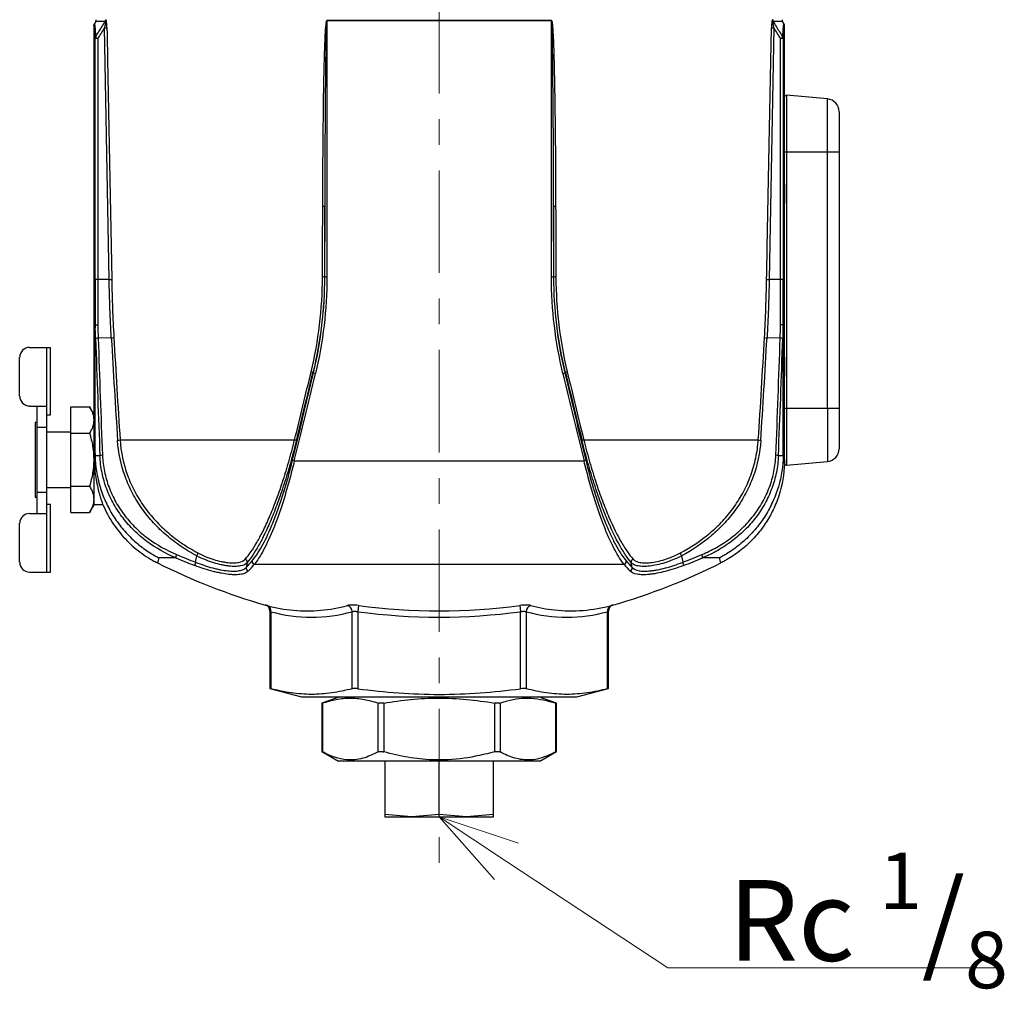
# Model space of a CAD drawing. Units: millimetres. Extents: x 523 to 1078, y 317 to 1116.
# Drawn here: x 574 to 728, y 317 to 468 of the extents above; entities that cross this region are included whole.
import ezdxf

# ---------------------------------------------------------------- set-up
doc = ezdxf.new("R2010")
doc.units = ezdxf.units.MM
doc.header["$LTSCALE"] = 4
doc.linetypes.add('CENTER', pattern=[7, 4, -1, 1, -1])
doc.layers.add('AM_5', color=3, linetype='Continuous', lineweight=9)
doc.layers.add('AM_7', color=4, linetype='CENTER', lineweight=9)
doc.styles.add('ACJISTS', font='romans.shx', dxfattribs={"width": 0.7, "height": 1, "bigfont": 'extfont.shx'})

msp = doc.modelspace()

# ---------------------------------------------------------------- linework, layer by layer
at = {"color": 7, "linetype": 'Continuous'}
for p, q in [((585.85, 467.62), (585.6, 467.18)), ((621.91, 467.75), (656.95, 467.75)), ((656.95, 467.74), (621.91, 467.74)), ((621.91, 467.74), (621.91, 427.74)), ((656.95, 427.74), (656.95, 467.74)), ((693.26, 467.18), (693.01, 467.62)), ((693.25, 467.13), (693.23, 467.16)), ((585.53, 466.93), (585.53, 406.38)), ((587.94, 427.33), (587.19, 466.61)), ((691.67, 466.61), (690.93, 427.33)), ((693.33, 398.64), (693.33, 466.93)), ((585.74, 427.33), (585.74, 464.93)), ((586.16, 464.93), (585.74, 464.93)), ((586.16, 464.93), (586.16, 427.33)), ((692.71, 427.33), (692.71, 464.93)), ((693.12, 464.93), (692.71, 464.93)), ((693.12, 464.93), (693.12, 427.33)), ((700.01, 455.53), (693.6, 456.09)), ((701.83, 453.53), (701.83, 400.95)), ((701.83, 447.24), (693.33, 447.24)), ((693.6, 447.24), (693.6, 407.24)), ((700.01, 407.24), (700.01, 447.24)), ((621.58, 438.73), (621.54, 427.74)), ((621.58, 427.74), (621.58, 438.73)), ((657.28, 438.73), (657.28, 427.74)), ((657.32, 427.74), (657.28, 438.73)), ((587.94, 427.33), (585.74, 427.33)), ((621.91, 427.74), (621.54, 427.74)), ((657.32, 427.74), (656.95, 427.74)), ((693.12, 427.33), (690.93, 427.33)), ((585.75, 400.19), (585.75, 419.74)), ((693.11, 400.19), (693.11, 419.74)), ((588.27, 418.26), (586.22, 418.21)), ((692.64, 418.21), (690.59, 418.26)), ((575.5, 416.77), (578.8, 416.77)), ((578.17, 416.77), (578.17, 381.71)), ((578.8, 406.25), (578.8, 416.77)), ((573.97, 409.15), (573.97, 415.24)), ((619.83, 412.8), (619.74, 412.82)), ((659.03, 412.8), (659.13, 412.82)), ((575.5, 407.62), (578.17, 407.62)), ((576.64, 407.62), (576.64, 390.86)), ((581.98, 407.49), (584.89, 407.49)), ((581.98, 390.99), (581.98, 407.49)), ((585.53, 406.38), (584.89, 407.49)), ((701.83, 407.24), (693.33, 407.24)), ((578.17, 406.25), (578.8, 406.25)), ((585.53, 406.38), (585.53, 405.43)), ((585.55, 406.22), (585.53, 406.22)), ((576.64, 405.07), (576.39, 405.07)), ((576.39, 405.07), (576.39, 393.41)), ((576.64, 404.32), (578.17, 404.32)), ((585.53, 405.43), (585.53, 393.05)), ((581.98, 403.56), (578.17, 403.56)), ((581.98, 403.37), (584.89, 403.37)), ((589.64, 402.33), (616.87, 402.33)), ((661.99, 402.33), (689.23, 402.33)), ((585.75, 399.88), (586.5, 399.88)), ((692.36, 399.88), (693.11, 399.88)), ((616.82, 399.05), (662.04, 399.05)), ((693.6, 398.4), (700.01, 398.96)), ((578.17, 394.92), (581.98, 394.92)), ((581.98, 395.12), (584.89, 395.12)), ((576.39, 393.41), (576.64, 393.41)), ((576.64, 394.16), (578.17, 394.16)), ((578.8, 392.23), (578.17, 392.23)), ((578.8, 381.71), (578.8, 392.23)), ((584.89, 390.99), (585.53, 392.1)), ((585.53, 393.05), (585.53, 392.1)), ((585.53, 392.26), (586.94, 392.26)), ((575.5, 390.86), (578.17, 390.86)), ((581.98, 390.99), (584.89, 390.99)), ((573.97, 383.24), (573.97, 389.33)), ((601.43, 383.25), (601.63, 384.23)), ((677.23, 384.23), (677.43, 383.25)), ((598.32, 383.94), (595.67, 383.94)), ((609.47, 383.2), (609.31, 382.44)), ((668.28, 382.92), (610.58, 382.92)), ((669.55, 382.44), (669.39, 383.2)), ((683.19, 383.94), (680.54, 383.94)), ((575.5, 381.71), (578.8, 381.71)), ((612.32, 376.57), (612.33, 376.56)), ((626.86, 376.5), (626.73, 375.54)), ((652, 376.5), (652.13, 375.54)), ((613.03, 375.6), (613.03, 363.55)), ((613.16, 375.54), (613.16, 363.52)), ((625.86, 363.52), (625.86, 375.54)), ((626.73, 375.54), (626.73, 363.52)), ((652.13, 363.52), (652.13, 375.54)), ((653, 375.54), (653, 363.52)), ((665.7, 363.52), (665.7, 375.54)), ((665.83, 363.55), (665.83, 375.6)), ((613.03, 363.55), (617.93, 362.24)), ((660.93, 362.24), (665.83, 363.55)), ((617.93, 362.24), (660.93, 362.24)), ((621.11, 361.24), (621.11, 353.74)), ((623.94, 362.24), (621.12, 361.25)), ((621.24, 361.29), (621.24, 353.67)), ((629.91, 353.67), (629.91, 361.29)), ((630.77, 361.29), (630.77, 353.67)), ((648.09, 353.67), (648.09, 361.29)), ((648.96, 361.29), (648.96, 353.67)), ((657.74, 361.25), (654.92, 362.24)), ((657.62, 353.67), (657.62, 361.29)), ((657.75, 353.74), (657.75, 361.24)), ((621.12, 353.74), (623.71, 352.24)), ((655.15, 352.24), (657.74, 353.74)), ((655.15, 352.24), (623.71, 352.24)), ((630.93, 352.24), (630.93, 343.89)), ((639.43, 343.54), (639.43, 352.24)), ((647.93, 343.54), (647.93, 352.24)), ((635.18, 343.54), (630.93, 343.89)), ((630.93, 343.89), (630.93, 343.54)), ((630.93, 343.54), (647.93, 343.54)), ((639.43, 343.89), (635.18, 343.54)), ((643.68, 343.54), (639.43, 343.89)), ((647.93, 343.89), (643.68, 343.54))]:
    msp.add_line(p, q, dxfattribs=at)
at = {"color": 8, "linetype": 'Continuous'}
for p, q in [((587.33, 467.62), (585.85, 467.62)), ((693.01, 467.62), (691.53, 467.62)), ((693.6, 456.09), (693.6, 447.24)), ((700.01, 447.24), (700.01, 455.53)), ((693.6, 407.24), (693.6, 398.4)), ((700.01, 407.24), (700.01, 398.96))]:
    msp.add_line(p, q, dxfattribs=at)
at = {"color": 7, "linetype": 'Continuous', "flags": 128}
for points in [[(587.59, 466.62), (587.61, 465.62), (587.69, 461.62), (587.99, 445.62), (588.33, 427.34)], [(690.53, 427.34), (690.55, 428.34), (690.62, 432.34), (690.93, 448.33), (691.27, 466.62)], [(621.22, 427.75), (621.22, 428.75), (621.24, 432.75), (621.26, 438.74)], [(657.6, 438.74), (657.61, 437.74), (657.62, 433.74), (657.64, 427.75)]]:
    msp.add_lwpolyline(points, dxfattribs=at)
at = {"color": 7, "linetype": 'Continuous'}
for centre, radius, start, end in [((585.42, 467.87), 0.5, 330, 1), ((586.89, 467.87), 0.511, 330.7538, 1.0144), ((620.38, 467.74), 1.53, 360, 0.3275), ((658.48, 467.74), 1.53, 179.6725, 180), ((691.98, 467.87), 0.511, 178.9856, 209.2462), ((693.44, 467.87), 0.5, 179, 210), ((586.29, 516.88), 50.29, 271.0304, 271.4836), ((692.57, 516.88), 50.29, 268.5164, 268.9696), ((586.2, 464.92), 0.454, 145.9507, 179.4937), ((587.01, 466.42), 1.72, 226.3254, 240.2646), ((691.85, 466.42), 1.72, 299.7354, 313.6746), ((692.67, 464.92), 0.454, 0.5063, 34.0493), ((693.58, 455.84), 0.25, 85, 180), ((699.83, 453.53), 2, 0, 85), ((621.27, 433.1), 5.64, 86.8104, 90.0753), ((657.6, 433.1), 5.64, 89.9247, 93.1896), ((587.02, 478.01), 50.69, 271.0349, 271.4837), ((621.23, 422.14), 5.61, 86.8031, 90.073), ((657.63, 422.14), 5.61, 89.927, 93.1969), ((691.84, 478.01), 50.69, 268.5163, 268.9651), ((586.22, 416.96), 1.25, 89.8653, 108.4194), ((588.24, 419.55), 1.3, 271.552, 289.377), ((690.63, 419.55), 1.3, 250.623, 268.448), ((692.64, 416.96), 1.25, 71.5806, 90.1347), ((575.5, 415.24), 1.52, 90, 180), ((619.23, 411.98), 0.98, 59.1768, 77.5398), ((620.4, 413.93), 1.27, 243.2445, 257.6854), ((658.46, 413.93), 1.27, 282.3146, 296.7555), ((659.63, 411.98), 0.98, 102.4602, 120.8232), ((575.5, 409.15), 1.52, 180, 270), ((589.19, 403.64), 1.39, 272.4603, 288.8204), ((616.7, 401.55), 0.793, 56.0103, 77.0227), ((662.17, 401.55), 0.793, 102.9773, 123.9897), ((689.67, 403.64), 1.39, 251.1796, 267.5397), ((577.83, 400.95), 7.95, 349.5776, 354.5646), ((586.91, 398.59), 1.35, 90.806, 107.759), ((691.95, 398.59), 1.35, 72.241, 89.194), ((694.54, 400.03), 1.44, 173.3941, 212.748), ((699.83, 400.95), 2, 275, 0), ((617.03, 399.98), 0.946, 239.6136, 257.2299), ((661.83, 399.98), 0.946, 282.7701, 300.3864), ((693.58, 398.64), 0.25, 180, 275), ((575.5, 389.33), 1.52, 90, 180), ((599.34, 383.96), 1.01, 151.4257, 181.3292), ((634.27, 469.48), 92.27, 247.158, 249.1522), ((600.7, 384.82), 1.1, 327.6954, 354.0023), ((678.17, 384.82), 1.1, 185.9977, 212.3046), ((644.6, 469.48), 92.27, 290.8478, 292.842), ((679.53, 383.96), 1.01, 358.6708, 28.5743), ((575.5, 383.24), 1.52, 180, 270), ((594.59, 383.82), 1.09, 322.7507, 5.9927), ((639.43, 470.74), 98, 243.3387, 253.9457), ((634.33, 469.4), 92.74, 247.158, 249.1522), ((602.36, 382.78), 1.04, 153.5018, 182.8152), ((608.96, 383.27), 0.514, 352.1889, 65.5064), ((593.91, 397.22), 21.35, 316.169, 319.9311), ((594.16, 396.74), 21.46, 316.169, 319.9311), ((610.76, 383.41), 0.516, 172.1677, 249.8776), ((639.43, 470.74), 98, 286.0546, 296.6613), ((668.1, 383.41), 0.516, 290.1224, 7.8323), ((684.7, 396.74), 21.46, 220.0689, 223.831), ((684.95, 397.22), 21.35, 220.0689, 223.831), ((669.9, 383.27), 0.514, 114.4936, 187.8111), ((676.51, 382.78), 1.04, 357.1848, 26.4982), ((644.54, 469.4), 92.74, 290.8478, 292.842), ((684.27, 383.82), 1.09, 174.0073, 217.2493), ((609.82, 382.36), 0.515, 171.3344, 249.4979), ((669.04, 382.36), 0.515, 290.5021, 8.6656), ((612.03, 375.61), 1, 359.6329, 75.0385), ((618.86, 399.8), 24.14, 254.8974, 274.9491), ((612.27, 375.65), 0.902, 352.8781, 70.3494), ((624.81, 375.5), 1.06, 2.2261, 71.4369), ((639.43, 470.74), 95.08, 262.4007, 277.5993), ((654.06, 375.5), 1.06, 108.5631, 177.7739), ((660.01, 399.79), 24.12, 263.8769, 285.1043), ((666.6, 375.65), 0.902, 109.6506, 187.1219), ((666.83, 375.61), 1, 104.9615, 180.3005), ((619.51, 399.07), 24.38, 254.9, 285.1), ((639.43, 470.74), 96.05, 262.4007, 277.5993), ((659.35, 399.07), 24.38, 254.9, 285.1)]:
    msp.add_arc(centre, radius, start, end, dxfattribs=at)
at = {"color": 8, "linetype": 'Continuous'}
for centre, radius, start, end in [((618.77, 400.27), 24.61, 275.0599, 285.0089), ((660.1, 400.33), 24.67, 254.9976, 263.7836)]:
    msp.add_arc(centre, radius, start, end, dxfattribs=at)
at = {"color": 7, "linetype": 'Continuous'}
for centre, major_axis, ratio, start_param, end_param in [((693.33, 440.74), (0, 1.5), 0.017455, 0, 3.141593), ((586.97, 427.33), (0, 70.15), 0.017455, 1.570796, 1.679245), ((691.89, 427.33), (0, 70.15), 0.017455, 4.603941, 4.712389), ((639.43, 586.75), (9.82, 421.46), 0.128715, 1.985347, 2.033154), ((639.34, 586.81), (9.72, 421.46), 0.127549, 1.985292, 2.033099), ((640.87, 653.95), (10.19, 441.76), 0.126387, 2.136486, 2.179924), ((637.99, 653.95), (-10.19, 441.76), 0.126387, 4.103262, 4.146699), ((639.52, 586.81), (-9.72, 421.46), 0.127549, 4.250086, 4.297893), ((639.43, 586.75), (-9.82, 421.46), 0.128715, 4.250031, 4.297838), ((693.33, 413.74), (0, 1.5), 0.017455, 0, 3.141593), ((638.95, 539.32), (52.24, 242.97), 0.037064, 4.105466, 4.172646), ((639.43, 539.22), (52.73, 242.97), 0.037383, 4.10561, 4.17279), ((644.3, 564.23), (54.88, 255.28), 0.036945, 4.032791, 4.085441), ((639.43, 539.22), (-52.73, 242.97), 0.037383, 2.110395, 2.177575), ((639.91, 539.32), (-52.24, 242.97), 0.037064, 2.11054, 2.177719), ((634.57, 564.23), (-54.88, 255.28), 0.036945, 2.197744, 2.250394), ((585.53, 399.24), (0, 7.1), 0.017455, 4.750184, 6.282663)]:
    msp.add_ellipse(centre, major_axis=major_axis, ratio=ratio, start_param=start_param, end_param=end_param, dxfattribs=at)
for points in [[(585.53, 466.93), (585.53, 467.02), (585.55, 467.1), (585.6, 467.18)], [(693.33, 466.93), (693.33, 467.02), (693.31, 467.1), (693.26, 467.18)], [(585.74, 464.93), (585.67, 466.33), (585.6, 467.06), (585.53, 466.93)], [(587.19, 466.61), (586.85, 466.05), (586.5, 465.49), (586.16, 464.93)], [(692.71, 464.93), (692.36, 465.49), (692.01, 466.05), (691.67, 466.61)], [(586.16, 427.33), (586.16, 424.98), (586.16, 422.63), (586.16, 420.29)], [(588.27, 418.26), (588.1, 421.26), (587.99, 424.29), (587.94, 427.33)], [(588.33, 427.34), (588.39, 424.32), (588.5, 421.32), (588.67, 418.33)], [(690.2, 418.33), (690.36, 421.32), (690.47, 424.32), (690.53, 427.34)], [(690.93, 427.33), (690.87, 424.29), (690.76, 421.26), (690.59, 418.26)], [(692.7, 420.29), (692.7, 422.63), (692.71, 424.98), (692.71, 427.33)], [(585.82, 418.15), (585.8, 418.85), (585.78, 419.55), (585.76, 420.25)], [(586.16, 420.29), (586.18, 419.6), (586.2, 418.9), (586.22, 418.21)], [(692.64, 418.21), (692.66, 418.9), (692.68, 419.6), (692.7, 420.29)], [(693.1, 420.25), (693.08, 419.55), (693.06, 418.85), (693.04, 418.15)], [(588.67, 418.33), (588.97, 412.99), (589.29, 407.66), (589.64, 402.33)], [(689.23, 402.33), (689.57, 407.66), (689.89, 412.99), (690.2, 418.33)], [(616.87, 402.33), (617.74, 405.86), (618.59, 409.39), (619.44, 412.94)], [(659.42, 412.94), (660.27, 409.39), (661.13, 405.86), (661.99, 402.33)], [(585.75, 400.19), (585.75, 400.09), (585.75, 399.98), (585.75, 399.88)], [(693.11, 399.88), (693.11, 399.98), (693.11, 400.09), (693.11, 400.19)]]:
    msp.add_open_spline(points, degree=3, dxfattribs=at)
for points, knots in [([(585.6, 467.18), (585.62, 467.21), (585.63, 467.19), (585.67, 467.04), (585.69, 466.92), (585.75, 466.41), (585.78, 465.87), (585.82, 465.18)], [0, 0, 0, 0, 0.25, 0.25, 0.5, 0.5, 1, 1, 1, 1]), ([(585.82, 465.18), (586, 465.46), (586.17, 465.74), (586.34, 466.03), (586.67, 466.56), (587, 467.09), (587.33, 467.62)], [0, 0, 0, 0, 0.001, 0.001, 0.001, 0.00288505, 0.00288505, 0.00288505, 0.00288505]), ([(587.33, 467.62), (587.34, 467.62), (587.35, 467.62), (587.36, 467.61), (587.36, 467.6), (587.37, 467.55), (587.37, 467.5), (587.35, 467.37), (587.34, 467.27), (587.28, 466.99), (587.24, 466.8), (587.19, 466.61)], [0, 0, 0, 0, 0.0625, 0.0625, 0.125, 0.125, 0.25, 0.25, 0.5, 0.5, 1, 1, 1, 1]), ([(587.59, 466.62), (587.59, 466.75), (587.58, 466.88), (587.57, 467.15), (587.56, 467.28), (587.53, 467.52), (587.51, 467.64), (587.46, 467.82), (587.43, 467.88), (587.4, 467.88)], [0, 0, 0, 0, 0.25, 0.25, 0.5, 0.5, 0.75, 0.75, 1, 1, 1, 1]), ([(621.26, 438.74), (621.28, 443.58), (621.31, 448.42), (621.4, 455.68), (621.43, 458.1), (621.52, 461.73), (621.55, 462.94), (621.62, 464.75), (621.65, 465.36), (621.7, 466.26), (621.72, 466.57), (621.76, 467.02), (621.78, 467.17), (621.81, 467.39), (621.82, 467.47), (621.84, 467.58), (621.85, 467.62), (621.86, 467.67), (621.87, 467.69), (621.88, 467.71), (621.88, 467.72), (621.89, 467.74), (621.9, 467.75), (621.91, 467.75)], [0, 0, 0, 0, 0.5, 0.5, 0.75, 0.75, 0.875, 0.875, 0.9375, 0.9375, 0.96875, 0.96875, 0.984375, 0.984375, 0.992188, 0.992188, 0.996094, 0.996094, 0.998047, 0.998047, 0.999023, 0.999023, 1, 1, 1, 1]), ([(621.91, 467.74), (621.9, 467.74), (621.9, 467.73), (621.9, 467.72), (621.9, 467.72), (621.89, 467.7), (621.89, 467.7), (621.89, 467.67), (621.88, 467.65), (621.88, 467.59), (621.87, 467.55), (621.86, 467.44), (621.86, 467.37), (621.84, 467.14), (621.83, 466.99), (621.81, 466.54), (621.8, 466.23), (621.78, 465.33), (621.76, 464.72), (621.73, 462.91), (621.71, 461.7), (621.67, 458.08), (621.65, 455.66), (621.6, 448.4), (621.59, 443.57), (621.58, 438.73)], [0, 0, 0, 0, 0.000488, 0.000488, 0.000977, 0.000977, 0.001953, 0.001953, 0.003906, 0.003906, 0.007813, 0.007813, 0.015625, 0.015625, 0.03125, 0.03125, 0.0625, 0.0625, 0.125, 0.125, 0.25, 0.25, 0.5, 0.5, 1, 1, 1, 1]), ([(656.95, 467.75), (656.96, 467.75), (656.97, 467.74), (656.98, 467.72), (656.99, 467.71), (657, 467.69), (657, 467.67), (657.02, 467.62), (657.03, 467.58), (657.05, 467.47), (657.06, 467.39), (657.09, 467.17), (657.1, 467.02), (657.14, 466.57), (657.16, 466.26), (657.21, 465.36), (657.24, 464.75), (657.31, 462.94), (657.34, 461.73), (657.43, 458.1), (657.47, 455.68), (657.56, 448.42), (657.59, 443.58), (657.6, 438.74)], [0, 0, 0, 0, 0.000977, 0.000977, 0.001953, 0.001953, 0.003906, 0.003906, 0.007813, 0.007813, 0.015625, 0.015625, 0.03125, 0.03125, 0.0625, 0.0625, 0.125, 0.125, 0.25, 0.25, 0.5, 0.5, 1, 1, 1, 1]), ([(657.28, 438.73), (657.27, 443.57), (657.26, 448.4), (657.21, 455.66), (657.19, 458.08), (657.15, 461.7), (657.13, 462.91), (657.1, 464.72), (657.09, 465.33), (657.06, 466.23), (657.05, 466.54), (657.03, 466.99), (657.02, 467.14), (657.01, 467.37), (657, 467.44), (656.99, 467.55), (656.99, 467.59), (656.98, 467.65), (656.98, 467.67), (656.97, 467.69), (656.97, 467.7), (656.97, 467.72), (656.96, 467.72), (656.96, 467.73), (656.96, 467.74), (656.95, 467.74)], [0, 0, 0, 0, 0.5, 0.5, 0.75, 0.75, 0.875, 0.875, 0.9375, 0.9375, 0.96875, 0.96875, 0.984375, 0.984375, 0.992187, 0.992187, 0.996094, 0.996094, 0.998047, 0.998047, 0.999023, 0.999023, 0.999512, 0.999512, 1, 1, 1, 1]), ([(691.46, 467.88), (691.45, 467.88), (691.43, 467.87), (691.4, 467.81), (691.39, 467.78), (691.35, 467.64), (691.33, 467.52), (691.3, 467.27), (691.29, 467.14), (691.28, 466.88), (691.27, 466.75), (691.27, 466.62)], [0, 0, 0, 0, 0.125, 0.125, 0.25, 0.25, 0.5, 0.5, 0.75, 0.75, 1, 1, 1, 1]), ([(691.67, 466.61), (691.62, 466.8), (691.58, 466.99), (691.53, 467.27), (691.51, 467.37), (691.5, 467.5), (691.5, 467.55), (691.5, 467.6), (691.5, 467.61), (691.51, 467.62), (691.52, 467.62), (691.53, 467.62)], [0, 0, 0, 0, 0.5, 0.5, 0.75, 0.75, 0.875, 0.875, 0.9375, 0.9375, 1, 1, 1, 1]), ([(691.53, 467.62), (691.7, 467.34), (691.88, 467.06), (692.05, 466.77), (692.38, 466.24), (692.71, 465.71), (693.04, 465.18)], [0, 0, 0, 0, 0.001, 0.001, 0.001, 0.00288505, 0.00288505, 0.00288505, 0.00288505]), ([(693.04, 465.18), (693.06, 465.53), (693.08, 465.83), (693.12, 466.36), (693.14, 466.58), (693.17, 466.92), (693.19, 467.04), (693.23, 467.19), (693.25, 467.21), (693.26, 467.18)], [0, 0, 0, 0, 0.25, 0.25, 0.5, 0.5, 0.75, 0.75, 1, 1, 1, 1]), ([(585.62, 466.61), (585.62, 466.61), (585.63, 466.57), (585.66, 466.27), (585.7, 465.82), (585.72, 465.34), (585.73, 465.18)], [0, 0, 0, 0, 0.026312, 0.36157, 0.783133, 1, 1, 1, 1]), ([(693.33, 466.93), (693.31, 466.96), (693.29, 466.94), (693.26, 466.79), (693.24, 466.67), (693.19, 466.16), (693.15, 465.62), (693.12, 464.93)], [0, 0, 0, 0, 0.25, 0.25, 0.5, 0.5, 1, 1, 1, 1]), ([(619.44, 412.94), (620.03, 415.36), (620.47, 417.81), (621.06, 422.75), (621.21, 425.24), (621.22, 427.75)], [0, 0, 0, 0, 0.5, 0.5, 1, 1, 1, 1]), ([(621.54, 427.74), (621.53, 425.21), (621.38, 422.7), (620.77, 417.73), (620.33, 415.26), (619.74, 412.82)], [0, 0, 0, 0, 0.5, 0.5, 1, 1, 1, 1]), ([(619.83, 412.8), (620.41, 415.25), (620.85, 417.72), (621.43, 422.7), (621.58, 425.21), (621.58, 427.74)], [0, 0, 0, 0, 0.5, 0.5, 1, 1, 1, 1]), ([(621.91, 427.74), (621.91, 425.19), (621.76, 422.66), (621.17, 417.65), (620.72, 415.16), (620.13, 412.69)], [0, 0, 0, 0, 0.5, 0.5, 1, 1, 1, 1]), ([(658.73, 412.69), (658.14, 415.16), (657.7, 417.65), (657.1, 422.66), (656.95, 425.19), (656.95, 427.74)], [0, 0, 0, 0, 0.5, 0.5, 1, 1, 1, 1]), ([(657.28, 427.74), (657.28, 425.21), (657.43, 422.7), (658.01, 417.72), (658.45, 415.25), (659.03, 412.8)], [0, 0, 0, 0, 0.5, 0.5, 1, 1, 1, 1]), ([(659.13, 412.82), (658.53, 415.26), (658.09, 417.73), (657.49, 422.7), (657.33, 425.21), (657.32, 427.74)], [0, 0, 0, 0, 0.5, 0.5, 1, 1, 1, 1]), ([(657.64, 427.75), (657.65, 425.24), (657.8, 422.75), (658.4, 417.81), (658.83, 415.36), (659.42, 412.94)], [0, 0, 0, 0, 0.5, 0.5, 1, 1, 1, 1]), ([(585.76, 420.25), (585.76, 420.25), (585.76, 420.23), (585.76, 420.21), (585.76, 420.2), (585.76, 420.17), (585.75, 420.15), (585.75, 420.08), (585.75, 420.04), (585.75, 419.91), (585.75, 419.82), (585.75, 419.74)], [0, 0, 0, 0, 0.0625, 0.0625, 0.125, 0.125, 0.25, 0.25, 0.5, 0.5, 1, 1, 1, 1]), ([(585.76, 420.25), (585.78, 420.26), (585.84, 420.27), (585.98, 420.28), (586.07, 420.29), (586.16, 420.29)], [0, 0, 0, 0, 0.5, 0.5, 1, 1, 1, 1]), ([(693.1, 420.25), (693.08, 420.26), (693.03, 420.27), (692.89, 420.28), (692.8, 420.29), (692.7, 420.29)], [0, 0, 0, 0, 0.5, 0.5, 1, 1, 1, 1]), ([(693.11, 419.74), (693.11, 419.79), (693.11, 419.85), (693.11, 419.91), (693.11, 419.95), (693.11, 419.98), (693.11, 420.02), (693.11, 420.05), (693.11, 420.07), (693.11, 420.1), (693.11, 420.12), (693.11, 420.13), (693.11, 420.15), (693.11, 420.16), (693.11, 420.17), (693.11, 420.18), (693.11, 420.19), (693.11, 420.2), (693.11, 420.21), (693.11, 420.21), (693.11, 420.22), (693.1, 420.22), (693.1, 420.23), (693.1, 420.23), (693.1, 420.24), (693.1, 420.24), (693.1, 420.24), (693.1, 420.24), (693.1, 420.24), (693.1, 420.25), (693.1, 420.25), (693.1, 420.25), (693.1, 420.25), (693.1, 420.25)], [0, 0, 0, 0, 0.0001706951, 0.0001706951, 0.0001706951, 0.0002853074, 0.0002853074, 0.0002853074, 0.0003623699, 0.0003623699, 0.0003623699, 0.0004143004, 0.0004143004, 0.0004143004, 0.0004494173, 0.0004494173, 0.0004494173, 0.0004732933, 0.0004732933, 0.0004732933, 0.0004896642, 0.0004896642, 0.0004896642, 0.0005050573, 0.0005050573, 0.0005050573, 0.0005120255, 0.0005120255, 0.0005120255, 0.0005191211, 0.0005191211, 0.0005191211, 0.0005236372, 0.0005236372, 0.0005236372, 0.0005236372]), ([(584.89, 407.49), (585.07, 407.15), (585.43, 406.48), (585.5, 405.78), (585.53, 405.43)], [0, 0, 0, 0, 0.495458, 1, 1, 1, 1]), ([(585.53, 405.43), (585.5, 405.08), (585.43, 404.38), (585.07, 403.71), (584.89, 403.37)], [0, 0, 0, 0, 0.494511, 1, 1, 1, 1]), ([(584.89, 403.37), (585.07, 402.7), (585.43, 401.34), (585.5, 399.95), (585.53, 399.24)], [0, 0, 0, 0, 0.495458, 1, 1, 1, 1]), ([(601.63, 384.23), (600.78, 384.67), (599.96, 385.17), (598.39, 386.23), (597.64, 386.8), (596.2, 388.03), (595.51, 388.68), (594.22, 390.09), (593.62, 390.83), (592.52, 392.38), (592.03, 393.19), (591.14, 394.87), (590.75, 395.76), (589.77, 398.45), (589.37, 400.32), (589.25, 402.26)], [0, 0, 0, 0, 0.125, 0.125, 0.25, 0.25, 0.375, 0.375, 0.5, 0.5, 0.625, 0.625, 0.75, 0.75, 1, 1, 1, 1]), ([(589.64, 402.33), (589.76, 400.43), (590.15, 398.6), (591.11, 395.96), (591.5, 395.1), (592.37, 393.45), (592.86, 392.66), (593.94, 391.15), (594.53, 390.42), (595.8, 389.05), (596.47, 388.41), (597.88, 387.21), (598.62, 386.65), (600.16, 385.62), (600.97, 385.14), (601.79, 384.7)], [0, 0, 0, 0, 0.25, 0.25, 0.375, 0.375, 0.5, 0.5, 0.625, 0.625, 0.75, 0.75, 0.875, 0.875, 1, 1, 1, 1]), ([(609.17, 383.74), (609.75, 384.4), (610.35, 385.25), (611.29, 386.86), (611.61, 387.46), (612.11, 388.45), (612.28, 388.8), (612.61, 389.53), (612.78, 389.9), (613.28, 391.08), (613.62, 391.92), (614.13, 393.28), (614.3, 393.75), (614.64, 394.72), (614.81, 395.22), (615.31, 396.73), (615.63, 397.79), (616.11, 399.44), (616.27, 400), (616.57, 401.15), (616.73, 401.74), (616.87, 402.33)], [0, 0, 0, 0, 0.25, 0.25, 0.375, 0.375, 0.4375, 0.4375, 0.5, 0.5, 0.625, 0.625, 0.6875, 0.6875, 0.75, 0.75, 0.875, 0.875, 0.9375, 0.9375, 1, 1, 1, 1]), ([(617.14, 402.21), (616.99, 401.61), (616.84, 401.02), (616.53, 399.85), (616.37, 399.27), (615.9, 397.59), (615.57, 396.51), (615.07, 394.96), (614.9, 394.46), (614.56, 393.47), (614.39, 392.99), (613.88, 391.59), (613.55, 390.73), (613.04, 389.53), (612.88, 389.15), (612.55, 388.4), (612.38, 388.05), (611.89, 387.02), (611.57, 386.41), (610.63, 384.75), (610.04, 383.88), (609.47, 383.2)], [0, 0, 0, 0, 0.0625, 0.0625, 0.125, 0.125, 0.25, 0.25, 0.3125, 0.3125, 0.375, 0.375, 0.5, 0.5, 0.5625, 0.5625, 0.625, 0.625, 0.75, 0.75, 1, 1, 1, 1]), ([(669.39, 383.2), (669.11, 383.54), (668.82, 383.93), (668.22, 384.82), (667.91, 385.32), (666.97, 386.99), (666.32, 388.32), (665.48, 390.34), (665.31, 390.76), (664.97, 391.63), (664.8, 392.07), (664.3, 393.46), (663.96, 394.44), (663.46, 396.01), (663.29, 396.54), (662.96, 397.63), (662.8, 398.18), (662.33, 399.86), (662.02, 401.01), (661.72, 402.21)], [0, 0, 0, 0, 0.125, 0.125, 0.25, 0.25, 0.5, 0.5, 0.5625, 0.5625, 0.625, 0.625, 0.75, 0.75, 0.8125, 0.8125, 0.875, 0.875, 1, 1, 1, 1]), ([(661.99, 402.33), (662.28, 401.15), (662.59, 400.01), (663.06, 398.37), (663.22, 397.83), (663.55, 396.76), (663.72, 396.24), (664.22, 394.7), (664.56, 393.74), (665.07, 392.39), (665.24, 391.95), (665.58, 391.1), (665.75, 390.69), (666.59, 388.72), (667.24, 387.42), (668.19, 385.8), (668.5, 385.31), (669.11, 384.45), (669.4, 384.07), (669.69, 383.74)], [0, 0, 0, 0, 0.125, 0.125, 0.1875, 0.1875, 0.25, 0.25, 0.375, 0.375, 0.4375, 0.4375, 0.5, 0.5, 0.75, 0.75, 0.875, 0.875, 1, 1, 1, 1]), ([(677.07, 384.7), (678.72, 385.57), (680.26, 386.6), (682.38, 388.39), (683.05, 389.03), (684.32, 390.41), (684.91, 391.13), (685.98, 392.63), (686.47, 393.42), (687.34, 395.05), (687.72, 395.9), (688.37, 397.68), (688.64, 398.59), (689.03, 400.44), (689.16, 401.38), (689.23, 402.33)], [0, 0, 0, 0, 0.25, 0.25, 0.375, 0.375, 0.5, 0.5, 0.625, 0.625, 0.75, 0.75, 0.875, 0.875, 1, 1, 1, 1]), ([(689.61, 402.26), (689.49, 400.31), (689.09, 398.44), (688.1, 395.72), (687.71, 394.84), (686.82, 393.17), (686.33, 392.36), (685.24, 390.82), (684.64, 390.09), (683.34, 388.68), (682.65, 388.02), (680.5, 386.18), (678.92, 385.12), (677.23, 384.23)], [0, 0, 0, 0, 0.25, 0.25, 0.375, 0.375, 0.5, 0.5, 0.625, 0.625, 0.75, 0.75, 1, 1, 1, 1]), ([(586.97, 392.19), (586.98, 392.19), (586.98, 392.2), (586.96, 392.25), (586.95, 392.28), (586.91, 392.43), (586.86, 392.57), (586.74, 392.94), (586.67, 393.17), (586.51, 393.7), (586.42, 394), (586.25, 394.68), (586.16, 395.05), (586.04, 395.64), (586, 395.85), (585.93, 396.27), (585.89, 396.49), (585.8, 397.15), (585.74, 397.61), (585.67, 398.54), (585.66, 399.03), (585.66, 399.51)], [0, 0, 0, 0, 0.0625, 0.0625, 0.125, 0.125, 0.25, 0.25, 0.375, 0.375, 0.5, 0.5, 0.625, 0.625, 0.6875, 0.6875, 0.75, 0.75, 0.875, 0.875, 1, 1, 1, 1]), ([(585.75, 399.88), (585.78, 398.23), (586.04, 396.61), (586.74, 394.25), (587.03, 393.47), (587.71, 391.97), (588.09, 391.25), (588.96, 389.86), (589.44, 389.19), (590.5, 387.91), (591.06, 387.32), (592.26, 386.21), (592.89, 385.69), (593.9, 384.98), (594.24, 384.76), (594.77, 384.44), (594.95, 384.33), (595.31, 384.13), (595.49, 384.03), (595.67, 383.94)], [0, 0, 0, 0, 0.25, 0.25, 0.375, 0.375, 0.5, 0.5, 0.625, 0.625, 0.75, 0.75, 0.875, 0.875, 0.9375, 0.9375, 0.96875, 0.96875, 1, 1, 1, 1]), ([(598.32, 383.94), (596.71, 384.62), (595.2, 385.47), (593.46, 386.77), (593.12, 387.04), (592.46, 387.61), (592.14, 387.91), (591.2, 388.82), (590.62, 389.47), (589.57, 390.83), (589.09, 391.55), (588.24, 393.07), (587.86, 393.87), (587.24, 395.53), (587, 396.37), (586.73, 397.67), (586.66, 398.11), (586.55, 398.99), (586.52, 399.43), (586.5, 399.88)], [0, 0, 0, 0, 0.25, 0.25, 0.3125, 0.3125, 0.375, 0.375, 0.5, 0.5, 0.625, 0.625, 0.75, 0.75, 0.875, 0.875, 0.9375, 0.9375, 1, 1, 1, 1]), ([(586.89, 399.94), (586.93, 399.07), (587.03, 398.22), (587.38, 396.55), (587.61, 395.73), (588.21, 394.14), (588.58, 393.35), (589.41, 391.86), (589.88, 391.16), (590.92, 389.83), (591.48, 389.2), (592.39, 388.31), (592.71, 388.02), (593.36, 387.46), (593.69, 387.2), (595.39, 385.94), (596.87, 385.11), (598.45, 384.44)], [0, 0, 0, 0, 0.125, 0.125, 0.25, 0.25, 0.375, 0.375, 0.5, 0.5, 0.625, 0.625, 0.6875, 0.6875, 0.75, 0.75, 1, 1, 1, 1]), ([(680.42, 384.44), (681.2, 384.77), (681.97, 385.15), (683.45, 385.99), (684.17, 386.45), (685.52, 387.46), (686.16, 388.01), (687.07, 388.9), (687.37, 389.2), (687.94, 389.84), (688.21, 390.17), (688.99, 391.17), (689.46, 391.88), (690.08, 392.99), (690.27, 393.37), (690.63, 394.14), (690.8, 394.54), (691.25, 395.74), (691.49, 396.56), (691.83, 398.23), (691.93, 399.08), (691.97, 399.94)], [0, 0, 0, 0, 0.125, 0.125, 0.25, 0.25, 0.375, 0.375, 0.4375, 0.4375, 0.5, 0.5, 0.625, 0.625, 0.6875, 0.6875, 0.75, 0.75, 0.875, 0.875, 1, 1, 1, 1]), ([(692.36, 399.88), (692.33, 398.99), (692.22, 398.12), (691.87, 396.41), (691.63, 395.57), (691.17, 394.33), (691, 393.92), (690.64, 393.13), (690.44, 392.74), (689.8, 391.6), (689.32, 390.88), (688.53, 389.84), (688.25, 389.5), (687.67, 388.85), (687.37, 388.53), (686.44, 387.62), (685.78, 387.06), (684.39, 386.01), (683.65, 385.53), (682.13, 384.66), (681.35, 384.28), (680.54, 383.94)], [0, 0, 0, 0, 0.125, 0.125, 0.25, 0.25, 0.3125, 0.3125, 0.375, 0.375, 0.5, 0.5, 0.5625, 0.5625, 0.625, 0.625, 0.75, 0.75, 0.875, 0.875, 1, 1, 1, 1]), ([(693.11, 399.88), (693.08, 398.23), (692.82, 396.61), (692.12, 394.25), (691.83, 393.47), (691.15, 391.97), (690.77, 391.25), (689.9, 389.86), (689.42, 389.19), (688.37, 387.91), (687.8, 387.32), (686.6, 386.21), (685.97, 385.69), (684.96, 384.98), (684.62, 384.76), (684.09, 384.44), (683.91, 384.33), (683.55, 384.13), (683.37, 384.03), (683.19, 383.94)], [0, 0, 0, 0, 0.25, 0.25, 0.375, 0.375, 0.5, 0.5, 0.625, 0.625, 0.75, 0.75, 0.875, 0.875, 0.9375, 0.9375, 0.96875, 0.96875, 1, 1, 1, 1]), ([(585.53, 399.24), (585.5, 398.55), (585.43, 397.15), (585.07, 395.8), (584.89, 395.12)], [0, 0, 0, 0, 0.494511, 1, 1, 1, 1]), ([(610.25, 383.48), (610.48, 383.75), (610.72, 384.07), (611.09, 384.61), (611.22, 384.81), (611.47, 385.22), (611.6, 385.44), (612.24, 386.58), (612.78, 387.68), (613.47, 389.34), (613.61, 389.68), (613.89, 390.4), (614.03, 390.77), (614.44, 391.92), (614.72, 392.73), (615.14, 394.02), (615.27, 394.46), (615.54, 395.36), (615.67, 395.82), (616.06, 397.21), (616.31, 398.17), (616.55, 399.16)], [0, 0, 0, 0, 0.125, 0.125, 0.1875, 0.1875, 0.25, 0.25, 0.5, 0.5, 0.5625, 0.5625, 0.625, 0.625, 0.75, 0.75, 0.8125, 0.8125, 0.875, 0.875, 1, 1, 1, 1]), ([(616.82, 399.05), (616.58, 398.04), (616.33, 397.06), (615.94, 395.64), (615.81, 395.17), (615.54, 394.25), (615.41, 393.79), (614.99, 392.46), (614.72, 391.63), (614.3, 390.46), (614.17, 390.07), (613.89, 389.34), (613.75, 388.98), (613.06, 387.27), (612.54, 386.13), (611.78, 384.72), (611.53, 384.29), (611.05, 383.54), (610.81, 383.21), (610.58, 382.92)], [0, 0, 0, 0, 0.125, 0.125, 0.1875, 0.1875, 0.25, 0.25, 0.375, 0.375, 0.4375, 0.4375, 0.5, 0.5, 0.75, 0.75, 0.875, 0.875, 1, 1, 1, 1]), ([(668.28, 382.92), (667.82, 383.5), (667.35, 384.23), (666.72, 385.4), (666.59, 385.65), (666.33, 386.17), (666.2, 386.45), (665.8, 387.32), (665.53, 387.94), (664.98, 389.3), (664.71, 390.03), (664.29, 391.22), (664.15, 391.62), (663.87, 392.46), (663.74, 392.89), (663.33, 394.2), (663.06, 395.12), (662.67, 396.56), (662.54, 397.05), (662.28, 398.05), (662.16, 398.55), (662.04, 399.05)], [0, 0, 0, 0, 0.25, 0.25, 0.3125, 0.3125, 0.375, 0.375, 0.5, 0.5, 0.625, 0.625, 0.6875, 0.6875, 0.75, 0.75, 0.875, 0.875, 0.9375, 0.9375, 1, 1, 1, 1]), ([(662.31, 399.16), (662.43, 398.66), (662.55, 398.17), (662.8, 397.21), (662.93, 396.73), (663.33, 395.32), (663.6, 394.42), (664.01, 393.14), (664.15, 392.73), (664.42, 391.91), (664.56, 391.51), (664.98, 390.36), (665.26, 389.65), (665.81, 388.34), (666.08, 387.73), (666.49, 386.89), (666.62, 386.62), (666.89, 386.11), (667.02, 385.87), (667.66, 384.74), (668.15, 384.03), (668.61, 383.48)], [0, 0, 0, 0, 0.0625, 0.0625, 0.125, 0.125, 0.25, 0.25, 0.3125, 0.3125, 0.375, 0.375, 0.5, 0.5, 0.625, 0.625, 0.6875, 0.6875, 0.75, 0.75, 1, 1, 1, 1]), ([(693.33, 399.25), (693.33, 397.58), (693.1, 395.94), (692.42, 393.55), (692.14, 392.76), (691.47, 391.24), (691.09, 390.51), (690.44, 389.45), (690.21, 389.11), (689.73, 388.44), (689.47, 388.1), (688.67, 387.14), (688.1, 386.54), (686.89, 385.42), (686.24, 384.91), (685.22, 384.2), (684.86, 383.97), (684.32, 383.65), (684.14, 383.55), (683.78, 383.35), (683.59, 383.25), (683.41, 383.16)], [0, 0, 0, 0, 0.25, 0.25, 0.375, 0.375, 0.5, 0.5, 0.5625, 0.5625, 0.625, 0.625, 0.75, 0.75, 0.875, 0.875, 0.9375, 0.9375, 0.96875, 0.96875, 1, 1, 1, 1]), ([(584.89, 395.12), (585.07, 394.78), (585.43, 394.11), (585.5, 393.41), (585.53, 393.05)], [0, 0, 0, 0, 0.495458, 1, 1, 1, 1]), ([(585.53, 393.05), (585.5, 392.71), (585.43, 392.01), (585.07, 391.33), (584.89, 390.99)], [0, 0, 0, 0, 0.494511, 1, 1, 1, 1]), ([(586.97, 392.19), (587.39, 391.22), (587.88, 390.29), (588.74, 388.97), (589.05, 388.54), (589.71, 387.71), (590.05, 387.31), (591.13, 386.16), (591.91, 385.46), (593.18, 384.51), (593.62, 384.22), (594.29, 383.8), (594.52, 383.66), (594.99, 383.4), (595.22, 383.28), (595.46, 383.16)], [0, 0, 0, 0, 0.25, 0.25, 0.375, 0.375, 0.5, 0.5, 0.75, 0.75, 0.875, 0.875, 0.9375, 0.9375, 1, 1, 1, 1]), ([(609.47, 383.2), (609.24, 382.93), (608.88, 382.76), (608.15, 382.62), (607.87, 382.59), (607.28, 382.59), (606.95, 382.61), (606.42, 382.67), (606.24, 382.7), (605.86, 382.76), (605.67, 382.79), (605.08, 382.92), (604.67, 383.03), (604.04, 383.22), (603.82, 383.3), (603.39, 383.45), (603.17, 383.53), (602.51, 383.8), (602.07, 384), (601.63, 384.23)], [0, 0, 0, 0, 0.25, 0.25, 0.375, 0.375, 0.5, 0.5, 0.5625, 0.5625, 0.625, 0.625, 0.75, 0.75, 0.8125, 0.8125, 0.875, 0.875, 1, 1, 1, 1]), ([(601.79, 384.7), (602.21, 384.48), (602.62, 384.29), (603.23, 384.03), (603.44, 383.96), (603.85, 383.81), (604.05, 383.74), (604.64, 383.55), (605.03, 383.45), (605.58, 383.33), (605.76, 383.3), (606.11, 383.24), (606.28, 383.21), (606.78, 383.16), (607.09, 383.14), (607.65, 383.15), (607.91, 383.17), (608.6, 383.31), (608.95, 383.48), (609.17, 383.74)], [0, 0, 0, 0, 0.125, 0.125, 0.1875, 0.1875, 0.25, 0.25, 0.375, 0.375, 0.4375, 0.4375, 0.5, 0.5, 0.625, 0.625, 0.75, 0.75, 1, 1, 1, 1]), ([(677.23, 384.23), (676.35, 383.77), (675.47, 383.43), (674.2, 383.03), (673.79, 382.92), (673, 382.75), (672.63, 382.69), (671.92, 382.61), (671.59, 382.59), (670.99, 382.59), (670.72, 382.62), (670.35, 382.69), (670.24, 382.71), (670.02, 382.78), (669.93, 382.82), (669.66, 382.95), (669.51, 383.06), (669.39, 383.2)], [0, 0, 0, 0, 0.25, 0.25, 0.375, 0.375, 0.5, 0.5, 0.625, 0.625, 0.75, 0.75, 0.8125, 0.8125, 0.875, 0.875, 1, 1, 1, 1]), ([(669.69, 383.74), (669.8, 383.61), (669.95, 383.5), (670.29, 383.33), (670.49, 383.26), (670.96, 383.17), (671.21, 383.15), (671.78, 383.14), (672.09, 383.16), (672.76, 383.23), (673.11, 383.29), (673.84, 383.45), (674.23, 383.55), (675.42, 383.93), (676.24, 384.26), (677.07, 384.7)], [0, 0, 0, 0, 0.125, 0.125, 0.25, 0.25, 0.375, 0.375, 0.5, 0.5, 0.625, 0.625, 0.75, 0.75, 1, 1, 1, 1]), ([(609.64, 381.88), (609.52, 381.75), (609.37, 381.65), (608.99, 381.48), (608.77, 381.41), (608.26, 381.32), (607.97, 381.3), (607.5, 381.29), (607.33, 381.3), (606.99, 381.31), (606.81, 381.33), (606.25, 381.39), (605.86, 381.45), (605.24, 381.56), (605.03, 381.61), (604.59, 381.71), (604.37, 381.76), (603.24, 382.06), (602.3, 382.36), (601.32, 382.73)], [0, 0, 0, 0, 0.125, 0.125, 0.25, 0.25, 0.375, 0.375, 0.4375, 0.4375, 0.5, 0.5, 0.625, 0.625, 0.6875, 0.6875, 0.75, 0.75, 1, 1, 1, 1]), ([(601.43, 383.25), (602.35, 382.89), (603.24, 382.59), (604.31, 382.31), (604.52, 382.25), (604.93, 382.16), (605.13, 382.11), (605.72, 382), (606.09, 381.94), (606.62, 381.89), (606.79, 381.88), (607.12, 381.86), (607.28, 381.86), (607.73, 381.86), (608, 381.89), (608.48, 381.98), (608.7, 382.04), (609.05, 382.21), (609.2, 382.31), (609.31, 382.44)], [0, 0, 0, 0, 0.25, 0.25, 0.3125, 0.3125, 0.375, 0.375, 0.5, 0.5, 0.5625, 0.5625, 0.625, 0.625, 0.75, 0.75, 0.875, 0.875, 1, 1, 1, 1]), ([(677.54, 382.73), (677.05, 382.55), (676.57, 382.38), (675.62, 382.07), (675.16, 381.93), (674.26, 381.7), (673.83, 381.6), (673.2, 381.48), (673, 381.45), (672.61, 381.39), (672.41, 381.37), (671.86, 381.31), (671.52, 381.29), (671.04, 381.3), (670.89, 381.3), (670.61, 381.33), (670.47, 381.35), (669.83, 381.46), (669.46, 381.63), (669.22, 381.88)], [0, 0, 0, 0, 0.125, 0.125, 0.25, 0.25, 0.375, 0.375, 0.4375, 0.4375, 0.5, 0.5, 0.625, 0.625, 0.6875, 0.6875, 0.75, 0.75, 1, 1, 1, 1]), ([(669.55, 382.44), (669.78, 382.19), (670.13, 382.03), (670.74, 381.91), (670.87, 381.89), (671.14, 381.87), (671.28, 381.86), (671.73, 381.86), (672.05, 381.87), (672.58, 381.92), (672.76, 381.95), (673.14, 382), (673.33, 382.04), (673.92, 382.15), (674.33, 382.25), (675.18, 382.47), (675.62, 382.61), (676.52, 382.9), (676.97, 383.07), (677.43, 383.25)], [0, 0, 0, 0, 0.25, 0.25, 0.3125, 0.3125, 0.375, 0.375, 0.5, 0.5, 0.5625, 0.5625, 0.625, 0.625, 0.75, 0.75, 0.875, 0.875, 1, 1, 1, 1]), ([(626.86, 376.5), (626.68, 376.52), (626.51, 376.54), (626.18, 376.56), (626.02, 376.57), (625.72, 376.57), (625.58, 376.56), (625.33, 376.54), (625.23, 376.52), (625.14, 376.5)], [0, 0, 0, 0, 0.25, 0.25, 0.5, 0.5, 0.75, 0.75, 1, 1, 1, 1]), ([(653.72, 376.5), (653.63, 376.52), (653.53, 376.54), (653.28, 376.56), (653.14, 376.57), (652.84, 376.57), (652.68, 376.56), (652.35, 376.54), (652.18, 376.52), (652, 376.5)], [0, 0, 0, 0, 0.25, 0.25, 0.5, 0.5, 0.75, 0.75, 1, 1, 1, 1]), ([(666.53, 376.56), (666.54, 376.56), (666.55, 376.57), (666.39, 376.53), (666.29, 376.5)], [0, 0, 0, 0, 0.373261, 1, 1, 1, 1]), ([(625.86, 375.54), (625.91, 375.56), (625.96, 375.58), (626.08, 375.6), (626.15, 375.61), (626.31, 375.61), (626.39, 375.6), (626.56, 375.58), (626.64, 375.56), (626.73, 375.54)], [0, 0, 0, 0, 0.25, 0.25, 0.5, 0.5, 0.75, 0.75, 1, 1, 1, 1]), ([(652.13, 375.54), (652.22, 375.56), (652.3, 375.58), (652.47, 375.6), (652.56, 375.61), (652.71, 375.61), (652.78, 375.6), (652.9, 375.58), (652.96, 375.56), (653, 375.54)], [0, 0, 0, 0, 0.25, 0.25, 0.5, 0.5, 0.75, 0.75, 1, 1, 1, 1]), ([(613.16, 363.52), (613.11, 363.53), (613.03, 363.55), (613.04, 363.55), (613.04, 363.55)], [0, 0, 0, 0, 0.627301, 1, 1, 1, 1]), ([(625.86, 363.52), (624.81, 363.25), (623.75, 363.02), (621.63, 362.72), (619.51, 362.56), (617.4, 362.72), (615.28, 363.02), (614.22, 363.25), (613.16, 363.52)], [0, 0, 0, 0, 0.25, 0.25, 0.5, 0.75, 0.75, 1, 1, 1, 1]), ([(626.73, 363.52), (626.64, 363.53), (626.56, 363.54), (626.39, 363.55), (626.31, 363.55), (626.08, 363.55), (625.95, 363.54), (625.86, 363.52)], [0, 0, 0, 0, 0.25, 0.25, 0.5, 0.5, 1, 1, 1, 1]), ([(626.73, 363.52), (628.84, 363.25), (630.97, 363.02), (635.22, 362.72), (637.34, 362.64), (641.57, 362.64), (643.69, 362.72), (647.91, 363.03), (650.02, 363.25), (652.13, 363.52)], [0, 0, 0, 0, 0.25, 0.25, 0.5, 0.5, 0.75, 0.75, 1, 1, 1, 1]), ([(653, 363.52), (652.96, 363.53), (652.9, 363.54), (652.78, 363.55), (652.71, 363.55), (652.48, 363.55), (652.31, 363.54), (652.13, 363.52)], [0, 0, 0, 0, 0.25, 0.25, 0.5, 0.5, 1, 1, 1, 1]), ([(665.7, 363.52), (664.64, 363.25), (663.58, 363.02), (661.47, 362.72), (659.35, 362.56), (657.23, 362.72), (655.12, 363.02), (654.06, 363.25), (653, 363.52)], [0, 0, 0, 0, 0.25, 0.25, 0.5, 0.75, 0.75, 1, 1, 1, 1]), ([(665.82, 363.55), (665.82, 363.55), (665.84, 363.55), (665.77, 363.54), (665.71, 363.52), (665.7, 363.52)], [0, 0, 0, 0, 0.254887, 0.876817, 1, 1, 1, 1]), ([(621.24, 361.29), (621.2, 361.27), (621.12, 361.24), (621.12, 361.24), (621.12, 361.24)], [0, 0, 0, 0, 0.6166896, 1, 1, 1, 1]), ([(621.24, 361.29), (621.95, 361.5), (623.37, 361.92), (625.53, 362.13), (627.72, 361.94), (629.18, 361.5), (629.91, 361.29)], [0, 0, 0, 0, 0.246315, 0.492512, 0.746191, 1, 1, 1, 1]), ([(630.77, 361.29), (630.66, 361.27), (630.45, 361.24), (630.16, 361.24), (629.99, 361.26), (629.92, 361.28), (629.91, 361.29)], [0, 0, 0, 0, 0.308017, 0.61648, 0.920877, 1, 1, 1, 1]), ([(630.77, 361.29), (632.19, 361.5), (635.01, 361.92), (639.34, 362.13), (643.72, 361.94), (646.63, 361.5), (648.09, 361.29)], [0, 0, 0, 0, 0.246315, 0.492512, 0.746191, 1, 1, 1, 1]), ([(648.96, 361.29), (648.9, 361.27), (648.77, 361.24), (648.49, 361.24), (648.25, 361.26), (648.12, 361.28), (648.09, 361.29)], [0, 0, 0, 0, 0.308046, 0.616508, 0.920905, 1, 1, 1, 1]), ([(648.96, 361.29), (649.32, 361.4), (650.92, 361.9), (653.83, 362.3), (656.35, 361.63), (657.62, 361.29)], [0, 0, 0, 0, 0.12684, 0.558115, 1, 1, 1, 1]), ([(657.74, 361.24), (657.74, 361.24), (657.75, 361.24), (657.69, 361.26), (657.63, 361.28), (657.62, 361.29)], [0, 0, 0, 0, 0.233774, 0.841921, 1, 1, 1, 1]), ([(621.12, 353.74), (621.12, 353.74), (621.1, 353.74), (621.16, 353.71), (621.22, 353.68), (621.24, 353.67)], [0, 0, 0, 0, 0.16046, 0.720505, 1, 1, 1, 1]), ([(629.91, 353.67), (629.11, 353.28), (627.51, 352.51), (625.22, 352.3), (623.11, 352.74), (621.87, 353.36), (621.24, 353.67)], [0, 0, 0, 0, 0.278398, 0.563058, 0.779974, 1, 1, 1, 1]), ([(629.91, 353.67), (629.96, 353.69), (630.08, 353.74), (630.34, 353.75), (630.58, 353.72), (630.72, 353.68), (630.77, 353.67)], [0, 0, 0, 0, 0.289372, 0.579523, 0.86, 1, 1, 1, 1]), ([(648.09, 353.67), (646.51, 353.28), (643.3, 352.51), (638.71, 352.3), (634.5, 352.74), (632.02, 353.36), (630.77, 353.67)], [0, 0, 0, 0, 0.278398, 0.563058, 0.779974, 1, 1, 1, 1]), ([(648.09, 353.67), (648.19, 353.69), (648.39, 353.74), (648.67, 353.75), (648.85, 353.72), (648.93, 353.68), (648.96, 353.67)], [0, 0, 0, 0, 0.289372, 0.579523, 0.86, 1, 1, 1, 1]), ([(657.62, 353.67), (656.66, 353.22), (654.95, 352.41), (652.38, 352.34), (650.45, 352.89), (649.32, 353.48), (648.96, 353.67)], [0, 0, 0, 0, 0.336126, 0.600097, 0.871152, 1, 1, 1, 1]), ([(657.62, 353.67), (657.66, 353.69), (657.74, 353.73), (657.74, 353.74), (657.74, 353.74)], [0, 0, 0, 0, 0.579741, 1, 1, 1, 1])]:
    msp.add_open_spline(points, degree=3, knots=knots, dxfattribs=at)
at = {"color": 8, "linetype": 'Continuous'}
msp.add_open_spline([(612.57, 376.5), (612.44, 376.53), (612.36, 376.56), (612.32, 376.57)], degree=3, dxfattribs=at)
for points, knots in [([(613.16, 375.54), (613.15, 375.54), (613.09, 375.58), (613.03, 375.61), (613.04, 375.6), (613.04, 375.6)], [0, 0, 0, 0, 0.128343, 0.750888, 1, 1, 1, 1]), ([(665.82, 375.6), (665.82, 375.6), (665.83, 375.61), (665.75, 375.56), (665.7, 375.54)], [0, 0, 0, 0, 0.371954, 1, 1, 1, 1])]:
    msp.add_open_spline(points, degree=3, knots=knots, dxfattribs=at)
at = {"layer": 'AM_5', "color": 3, "linetype": 'Continuous'}
for p, q in [((649.94, 336.59), (639.43, 343.54)), ((651.8, 339.41), (639.43, 343.54)), ((639.43, 343.54), (648.08, 333.77))]:
    msp.add_line(p, q, dxfattribs=at)
at = {"layer": 'AM_5', "color": 3}
for p, q in [((675.09, 319.96), (649.94, 336.59)), ((726.35, 319.96), (675.09, 319.96))]:
    msp.add_line(p, q, dxfattribs=at)
at = {"layer": 'AM_7'}
msp.add_line((639.43, 920.37), (639.43, 335.16), dxfattribs=at)

# ---------------------------------------------------------------- texts
at = {"layer": 'AM_5', "color": 2, "insert": (684.54, 337.96), "char_height": 12.6, "attachment_point": 1, "style": 'ACJISTS'}
msp.add_mtext('\\A1;Rc {\\H0.7x;\\S1^ ;}/{\\H0.7x;\\S^ 8;}', dxfattribs=at)

doc.saveas('drawing.dxf')
